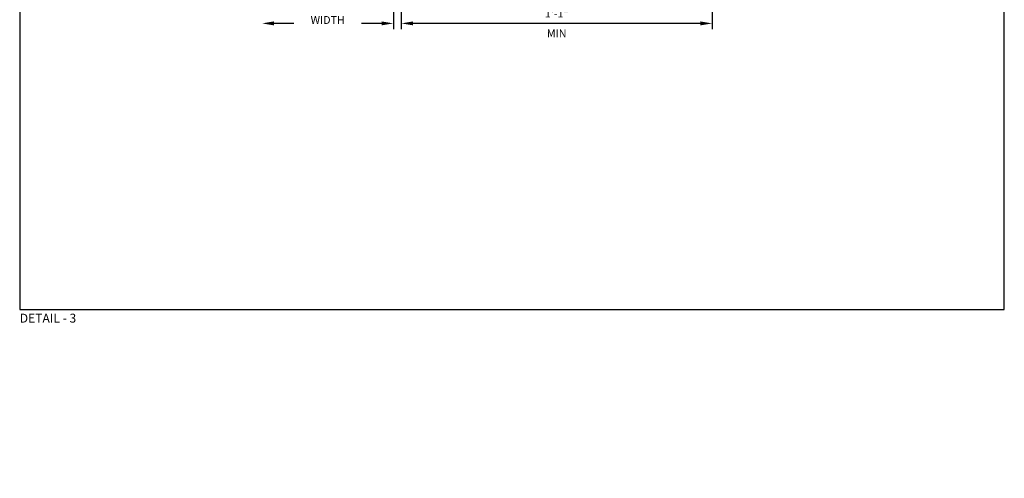
# Model space of a CAD drawing. Units: inches. Extents: x 983 to 1642, y 118 to 188.
# Drawn here: x 1145 to 1177, y 118 to 132 of the extents above; entities that cross this region are included whole.
import ezdxf

# ---------------------------------------------------------------- set-up
doc = ezdxf.new("R2010")
doc.units = ezdxf.units.IN
doc.header["$MEASUREMENT"] = 0
doc.layers.get('Defpoints').update_dxf_attribs({"color": 32})
doc.layers.add('H-Dims', color=2, linetype='Continuous')
doc.styles.add('Arch-4', font='stylu.ttf', dxfattribs={"width": 0.9, "height": 0.25})
doc.styles.add('arch48', font='stylu.ttf', dxfattribs={"height": 2.25})
doc.styles.add('ARCHDETAIL', font='stylu.ttf', dxfattribs={"height": 0.125})
doc.dimstyles.new('Arch-4', dxfattribs={"dimscale": 0, "dimtxt": 0.375, "dimasz": 0.375, "dimexe": 0.1875, "dimexo": 0.1875, "dimgap": 0.1875, "dimtad": 1, "dimdec": 4, "dimzin": 3, "dimdsep": 46, "dimlunit": 4, "dimtxsty": 'Arch-4', "dimcen": 0, "dimdle": 0.666667, "dimazin": 0, "dimtfac": 1, "dimtdec": 4, "dimtmove": 1, "dimatfit": 3, "dimfxl": 0, "dimtvp": 1, "dimfrac": 2, "dimtolj": 1, "dimtzin": 0, "dimlwd": -1, "dimlwe": -1, "dimarcsym": 0})

# ---------------------------------------------------------------- blocks, each defined once
blk = doc.blocks.new('*D49')
at = {"layer": 'Defpoints', "color": 0, "transparency": 16777216}
for p in [(1157.371, 137.101), (1167.246, 137.101), (1157.371, 132.121)]:
    blk.add_point(p, dxfattribs=at)
at = {"layer": 'H-Dims', "color": 0, "transparency": 16777216}
for p, q in [((1157.371, 136.914), (1157.371, 131.934)), ((1167.246, 136.914), (1167.246, 131.934)), ((1166.871, 132.121), (1157.746, 132.121))]:
    blk.add_line(p, q, dxfattribs=at)
for points in [[(1157.746, 132.184), (1157.746, 132.059), (1157.371, 132.121)], [(1166.871, 132.184), (1166.871, 132.059), (1167.246, 132.121)]]:
    blk.add_solid(points, dxfattribs=at)
at = {"layer": 'H-Dims', "color": 0, "transparency": 16777216, "char_height": 0.25, "attachment_point": 5, "style": 'Arch-4', "bg_fill": 3, "box_fill_scale": 1.25, "bg_fill_color": 256, "bg_fill_true_color": 13158600, "bg_fill_transparency": 0}
for s, insert in [('\\A1;1\'-1"', (1162.309, 132.435)), ('\\A1;MIN', (1162.309, 131.805))]:
    blk.add_mtext(s, dxfattribs=dict(at, insert=insert))
blk = doc.blocks.new('*D50')
at = {"layer": 'Defpoints', "color": 0, "transparency": 16777216}
for p in [(1157.121, 137.101), (1152.951, 136.721), (1152.951, 132.121)]:
    blk.add_point(p, dxfattribs=at)
at = {"layer": 'H-Dims', "color": 0, "transparency": 16777216}
for p, q in [((1157.121, 136.914), (1157.121, 131.934)), ((1156.746, 132.121), (1153.326, 132.121))]:
    blk.add_line(p, q, dxfattribs=at)
for points in [[(1153.326, 132.184), (1153.326, 132.059), (1152.951, 132.121)], [(1156.746, 132.184), (1156.746, 132.059), (1157.121, 132.121)]]:
    blk.add_solid(points, dxfattribs=at)
at = {"layer": 'H-Dims', "color": 0, "transparency": 16777216, "insert": (1155.036, 132.438), "char_height": 0.25, "attachment_point": 5, "style": 'Arch-4', "bg_fill": 3, "box_fill_scale": 1.25, "bg_fill_color": 256, "bg_fill_true_color": 13158600, "bg_fill_transparency": 0}
blk.add_mtext('\\A1;PANEL WIDTH', dxfattribs=at)

msp = doc.modelspace()

# ---------------------------------------------------------------- texts
at = {"char_height": 0.125, "style": 'ARCHDETAIL'}
for insert, attachment_point in [((1166.23717, 127.07052), 1), ((1160.3164, 117.68169), 9)]:
    msp.add_mtext('\\A1;', dxfattribs=dict(at, insert=insert, attachment_point=attachment_point))
at = {"layer": 'Defpoints', "insert": (1146.1515, 122.76505), "char_height": 0.28125, "attachment_point": 5, "style": 'arch48'}
msp.add_mtext_dynamic_manual_height_columns('DETAIL - 3', width=2.3346303, gutter_width=5, heights=[0], dxfattribs=at)

# ---------------------------------------------------------------- dimensions: what is measured, and where the dimension line sits
at = {"layer": 'H-Dims'}
for base, p1, p2, text, override, picture, middle in [((1152.95062, 132.12121), (1157.12129, 137.10125), (1152.95062, 136.72125), 'PANEL WIDTH', {"dimscale": 1, "dimse2": 1}, '*D50', (1155.03596, 132.43764)), ((1157.37129, 132.12121), (1167.24629, 137.10125), (1157.37129, 137.10125), '1\'-1"\\XMIN', {"dimscale": 1}, '*D49', (1162.30879, 132.12121))]:
    dim = msp.add_linear_dim(base=base, p1=p1, p2=p2, text=text, dimstyle='Arch-4', override=override, dxfattribs=at)
    dim.commit()
    dim.dimension.update_dxf_attribs({"geometry": picture, "text_midpoint": middle})

# ---------------------------------------------------------------- next in the draw order: linework, layer by layer
at = {"layer": 'Defpoints'}
msp.add_lwpolyline([(1145.25223, 123.03746), (1176.52468, 123.03746), (1176.52468, 160.45053), (1145.25223, 160.45053)], close=True, dxfattribs=at)

doc.saveas('drawing.dxf')
